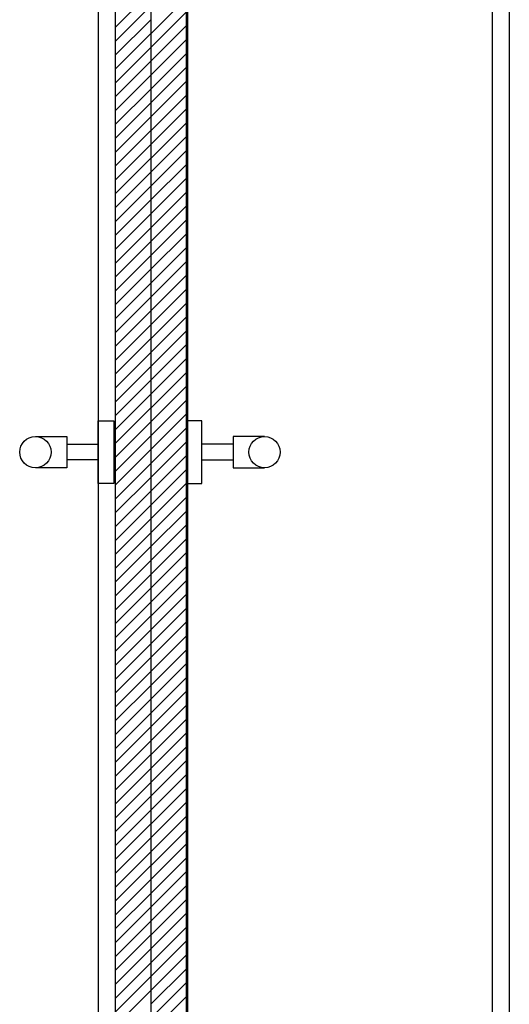
# Model space of a CAD drawing. Units: inches. Extents: x 18420 to 18747, y 41209 to 41518.
# Drawn here: x 18427 to 18458, y 41289 to 41351 of the extents above; entities that cross this region are included whole.
import ezdxf

# ---------------------------------------------------------------- set-up
doc = ezdxf.new("R2010")
doc.units = ezdxf.units.IN
doc.header["$MEASUREMENT"] = 0
doc.layers.add('freecads.com', color=7, linetype='Continuous')

msp = doc.modelspace()

# ---------------------------------------------------------------- linework, layer by layer
at = {"layer": 'freecads.com', "ltscale": 0.5}
for p, q in [((18432.236, 41445.253), (18432.236, 41218.782)), ((18458.419, 41445.253), (18458.419, 41216.782)), ((18437.923, 41441.753), (18437.923, 41218.782)), ((18457.327, 41441.753), (18457.327, 41218.782)), ((18432.231, 41321.782), (18432.231, 41325.782)), ((18432.231, 41325.782), (18433.231, 41325.782)), ((18433.231, 41325.782), (18433.231, 41321.782)), ((18438.827, 41325.782), (18437.827, 41325.782)), ((18437.827, 41325.782), (18437.827, 41321.782)), ((18438.827, 41321.782), (18438.827, 41325.782)), ((18428.231, 41324.782), (18430.231, 41324.782)), ((18430.231, 41324.782), (18430.231, 41322.782)), ((18442.827, 41324.782), (18440.827, 41324.782)), ((18440.827, 41324.782), (18440.827, 41322.782)), ((18430.231, 41324.282), (18432.231, 41324.282)), ((18440.827, 41324.282), (18438.827, 41324.282)), ((18430.231, 41322.782), (18428.231, 41322.782)), ((18432.231, 41323.282), (18430.231, 41323.282)), ((18438.827, 41323.282), (18440.827, 41323.282)), ((18440.827, 41322.782), (18442.827, 41322.782)), ((18433.231, 41321.782), (18432.231, 41321.782)), ((18437.827, 41321.782), (18438.827, 41321.782))]:
    msp.add_line(p, q, dxfattribs=at)
at = {"layer": 'freecads.com'}
for p, q in [((18433.327, 41219.282), (18433.327, 41442.673)), ((18437.827, 41442.673), (18437.827, 41219.282)), ((18435.577, 41432.279), (18435.577, 41229.676))]:
    msp.add_line(p, q, dxfattribs=at)
at = {"layer": 'freecads.com', "ltscale": 0.4}
for p, q in [((18433.327, 41350.862), (18437.827, 41355.362)), ((18433.327, 41349.978), (18437.827, 41354.478)), ((18433.327, 41348.21), (18437.827, 41352.71)), ((18433.327, 41347.327), (18437.827, 41351.827)), ((18433.327, 41349.094), (18435.577, 41351.344)), ((18435.577, 41348.693), (18437.827, 41350.943)), ((18433.327, 41345.559), (18437.827, 41350.059)), ((18435.577, 41346.925), (18437.827, 41349.175)), ((18433.327, 41346.443), (18435.577, 41348.693)), ((18433.327, 41343.791), (18437.827, 41348.291)), ((18433.327, 41342.907), (18437.827, 41347.407)), ((18433.327, 41344.675), (18435.577, 41346.925)), ((18433.327, 41342.023), (18437.827, 41346.523)), ((18433.327, 41341.139), (18437.827, 41345.639)), ((18433.327, 41340.256), (18437.827, 41344.756)), ((18433.327, 41339.372), (18437.827, 41343.872)), ((18433.327, 41338.488), (18437.827, 41342.988)), ((18435.577, 41339.854), (18437.827, 41342.104)), ((18435.577, 41338.97), (18437.827, 41341.22)), ((18435.577, 41338.086), (18437.827, 41340.336)), ((18433.327, 41337.604), (18435.577, 41339.854)), ((18435.577, 41337.202), (18437.827, 41339.452)), ((18433.327, 41336.72), (18435.577, 41338.97)), ((18435.577, 41336.318), (18437.827, 41338.568)), ((18433.327, 41335.836), (18435.577, 41338.086)), ((18433.327, 41334.952), (18435.577, 41337.202)), ((18435.577, 41335.434), (18437.827, 41337.684)), ((18435.577, 41334.551), (18437.827, 41336.801)), ((18433.327, 41334.068), (18435.577, 41336.318)), ((18433.327, 41331.417), (18437.827, 41335.917)), ((18433.327, 41333.184), (18435.577, 41335.434)), ((18435.577, 41332.783), (18437.827, 41335.033)), ((18433.327, 41332.301), (18435.577, 41334.551)), ((18435.577, 41331.899), (18437.827, 41334.149)), ((18433.327, 41328.765), (18437.827, 41333.265)), ((18433.327, 41330.533), (18435.577, 41332.783)), ((18435.577, 41330.131), (18437.827, 41332.381)), ((18433.327, 41329.649), (18435.577, 41331.899)), ((18433.327, 41326.997), (18437.827, 41331.497)), ((18433.327, 41326.113), (18437.827, 41330.613)), ((18433.327, 41327.881), (18435.577, 41330.131)), ((18435.577, 41327.48), (18437.827, 41329.73)), ((18433.327, 41324.346), (18437.827, 41328.846)), ((18435.577, 41325.712), (18437.827, 41327.962)), ((18433.327, 41325.23), (18435.577, 41327.48)), ((18433.327, 41322.578), (18437.827, 41327.078)), ((18435.577, 41323.944), (18437.827, 41326.194)), ((18433.327, 41323.462), (18435.577, 41325.712)), ((18435.577, 41323.06), (18437.827, 41325.31)), ((18435.577, 41322.176), (18437.827, 41324.426)), ((18433.327, 41321.694), (18435.577, 41323.944)), ((18435.577, 41321.292), (18437.827, 41323.542)), ((18433.327, 41320.81), (18435.577, 41323.06)), ((18433.327, 41319.926), (18435.577, 41322.176)), ((18435.577, 41320.408), (18437.827, 41322.658)), ((18435.577, 41319.525), (18437.827, 41321.775)), ((18433.327, 41319.042), (18435.577, 41321.292)), ((18435.577, 41318.641), (18437.827, 41320.891)), ((18433.327, 41318.158), (18435.577, 41320.408)), ((18435.577, 41317.757), (18437.827, 41320.007)), ((18433.327, 41317.275), (18435.577, 41319.525)), ((18433.327, 41314.623), (18437.827, 41319.123)), ((18433.327, 41316.391), (18435.577, 41318.641)), ((18433.327, 41313.739), (18437.827, 41318.239)), ((18433.327, 41315.507), (18435.577, 41317.757)), ((18433.327, 41312.855), (18437.827, 41317.355)), ((18435.577, 41314.221), (18437.827, 41316.471)), ((18433.327, 41311.087), (18437.827, 41315.587)), ((18433.327, 41310.203), (18437.827, 41314.703)), ((18433.327, 41311.971), (18435.577, 41314.221)), ((18433.327, 41309.32), (18437.827, 41313.82)), ((18433.327, 41308.436), (18437.827, 41312.936)), ((18433.327, 41307.552), (18437.827, 41312.052)), ((18435.577, 41308.918), (18437.827, 41311.168)), ((18433.327, 41305.784), (18437.827, 41310.284)), ((18435.577, 41307.15), (18437.827, 41309.4)), ((18433.327, 41306.668), (18435.577, 41308.918)), ((18433.327, 41304.016), (18437.827, 41308.516)), ((18433.327, 41303.132), (18437.827, 41307.632)), ((18433.327, 41304.9), (18435.577, 41307.15)), ((18433.327, 41302.249), (18437.827, 41306.749)), ((18433.327, 41301.365), (18437.827, 41305.865)), ((18435.577, 41302.731), (18437.827, 41304.981)), ((18433.327, 41299.597), (18437.827, 41304.097)), ((18433.327, 41300.481), (18435.577, 41302.731)), ((18435.577, 41300.963), (18437.827, 41303.213)), ((18433.327, 41297.829), (18437.827, 41302.329)), ((18435.577, 41299.195), (18437.827, 41301.445)), ((18433.327, 41298.713), (18435.577, 41300.963)), ((18433.327, 41296.061), (18437.827, 41300.561)), ((18433.327, 41295.177), (18437.827, 41299.677)), ((18433.327, 41296.945), (18435.577, 41299.195)), ((18433.327, 41294.294), (18437.827, 41298.794)), ((18435.577, 41295.66), (18437.827, 41297.91)), ((18433.327, 41292.526), (18437.827, 41297.026)), ((18435.577, 41293.892), (18437.827, 41296.142)), ((18433.327, 41293.41), (18435.577, 41295.66)), ((18433.327, 41290.758), (18437.827, 41295.258)), ((18435.577, 41292.124), (18437.827, 41294.374)), ((18433.327, 41291.642), (18435.577, 41293.892)), ((18433.327, 41288.99), (18437.827, 41293.49)), ((18433.327, 41289.874), (18435.577, 41292.124)), ((18435.577, 41290.356), (18437.827, 41292.606)), ((18435.577, 41289.473), (18437.827, 41291.723)), ((18435.577, 41288.589), (18437.827, 41290.839)), ((18433.327, 41288.106), (18435.577, 41290.356)), ((18433.327, 41285.455), (18437.827, 41289.955)), ((18433.327, 41287.223), (18435.577, 41289.473)), ((18433.327, 41284.571), (18437.827, 41289.071))]:
    msp.add_line(p, q, dxfattribs=at)
at = {"layer": 'freecads.com', "ltscale": 0.5}
for centre in [(18428.231, 41323.782), (18442.827, 41323.782)]:
    msp.add_circle(centre, 1, dxfattribs=at)

doc.saveas('drawing.dxf')
